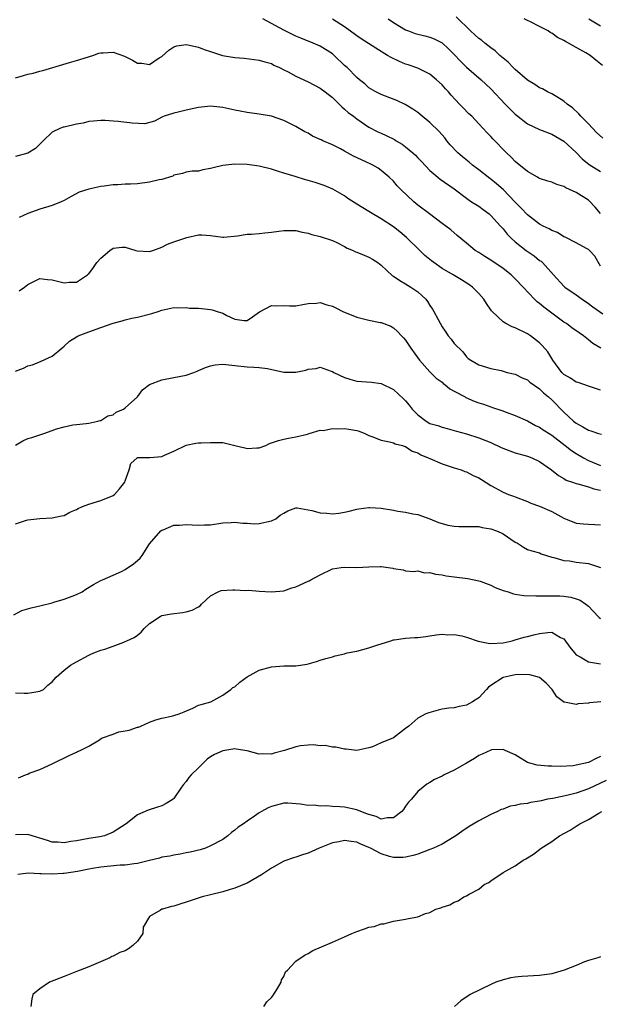
# Model space of a CAD drawing. Units: inches. Extents: x 2604000 to 2607000, y 1506000 to 1509000.
# Drawn here: x 2605352 to 2605447, y 1508433 to 1508595 of the extents above; entities that cross this region are included whole.
import ezdxf

# ---------------------------------------------------------------- set-up
doc = ezdxf.new("R2010")
doc.units = ezdxf.units.IN
doc.header["$MEASUREMENT"] = 0
doc.layers.add('LD26041506_2ft', color=71, linetype='Continuous')

msp = doc.modelspace()

# ---------------------------------------------------------------- linework, layer by layer
at = {"layer": 'LD26041506_2ft'}
for points, elevation in [([(2605447.4, 1508575.4), (2605446.36, 1508576.36), (2605445, 1508577.78), (2605443.75, 1508579), (2605443.42, 1508579.42), (2605442.37, 1508580.38), (2605441.52, 1508581), (2605441, 1508581.48), (2605439.83, 1508582.17), (2605439, 1508582.69), (2605438.32, 1508583), (2605437.48, 1508583.48), (2605437, 1508583.68), (2605436.22, 1508584.22), (2605435, 1508584.95), (2605433, 1508586.68), (2605432.67, 1508587), (2605431.86, 1508587.86), (2605431, 1508588.52), (2605430.75, 1508588.75), (2605430.45, 1508589), (2605429.73, 1508589.73), (2605429, 1508590.23), (2605428.03, 1508591), (2605427.48, 1508591.48), (2605427, 1508591.78), (2605426.37, 1508592.37), (2605425.67, 1508593), (2605423.31, 1508595.31)], 8258), ([(2605447, 1508554.44), (2605446.04, 1508556.04), (2605445.17, 1508557), (2605445, 1508557.14), (2605444.7, 1508557.3), (2605443, 1508558.27), (2605441.19, 1508559.19), (2605441, 1508559.25), (2605439.92, 1508559.92), (2605439, 1508560.26), (2605438.55, 1508560.55), (2605437.61, 1508561), (2605437, 1508561.32), (2605435, 1508562.82), (2605433.95, 1508563.95), (2605433, 1508564.91), (2605431, 1508567), (2605429.93, 1508567.93), (2605429, 1508568.68), (2605428.81, 1508568.81), (2605427, 1508570.23), (2605425.99, 1508571), (2605425.46, 1508571.46), (2605424.33, 1508572.33), (2605423.58, 1508573), (2605422.34, 1508574.34), (2605421.8, 1508575), (2605421.46, 1508575.46), (2605420.52, 1508576.52), (2605419, 1508578), (2605417.72, 1508579), (2605417, 1508579.61), (2605416.18, 1508580.18), (2605414.94, 1508580.94), (2605413.58, 1508581.58), (2605411.71, 1508582.29), (2605411, 1508582.58), (2605410.15, 1508583), (2605409, 1508583.68), (2605408.31, 1508584.31), (2605407.44, 1508585), (2605407, 1508585.37), (2605405.4, 1508587), (2605405, 1508587.36), (2605403.3, 1508589), (2605403, 1508589.26), (2605401, 1508590.52), (2605399.85, 1508591), (2605397.79, 1508591.79), (2605397, 1508592.13), (2605395, 1508593.12), (2605391.59, 1508595)], 8252), ([(2605447, 1508563.06), (2605446.12, 1508564.12), (2605445.14, 1508565.14), (2605445, 1508565.24), (2605443, 1508566.48), (2605441.93, 1508567), (2605441.29, 1508567.29), (2605441, 1508567.47), (2605439.81, 1508567.81), (2605439, 1508568.19), (2605438.36, 1508568.36), (2605437, 1508568.8), (2605436.88, 1508568.88), (2605436.65, 1508569), (2605435, 1508569.94), (2605433.34, 1508571.34), (2605433, 1508571.6), (2605432.32, 1508572.32), (2605431.55, 1508573), (2605429.31, 1508575.31), (2605429, 1508575.68), (2605428.34, 1508576.34), (2605427.75, 1508577), (2605427, 1508577.77), (2605425.85, 1508579), (2605425.41, 1508579.41), (2605424.42, 1508580.42), (2605423.88, 1508581), (2605422.48, 1508582.48), (2605422.04, 1508583), (2605421.53, 1508583.53), (2605421, 1508584.14), (2605420.09, 1508585), (2605419, 1508585.9), (2605417, 1508586.89), (2605415.44, 1508587.44), (2605415, 1508587.56), (2605413.98, 1508587.98), (2605412.62, 1508588.62), (2605412.06, 1508589), (2605410.15, 1508590.15), (2605407.73, 1508591.73), (2605407, 1508592.21), (2605406.55, 1508592.55), (2605405, 1508593.65), (2605403, 1508594.91)], 8254), ([(2605412.14, 1508595), (2605413, 1508594.41), (2605415, 1508593.19), (2605415.49, 1508593), (2605416.6, 1508592.6), (2605418.18, 1508592.18), (2605419, 1508591.99), (2605419.69, 1508591.69), (2605421, 1508591.03), (2605422.07, 1508590.07), (2605423, 1508589.12), (2605424.02, 1508588.02), (2605425, 1508587.05), (2605427.4, 1508585), (2605429, 1508583.51), (2605431.35, 1508581), (2605432.16, 1508580.16), (2605433, 1508579.33), (2605433.18, 1508579.18), (2605435, 1508577.76), (2605437, 1508576.82), (2605439, 1508576.07), (2605441, 1508574.91), (2605443, 1508573.04), (2605444.01, 1508572.01), (2605445.12, 1508571.12), (2605447, 1508569.93)], 8256), ([(2605447.31, 1508587.31), (2605446.2, 1508588.2), (2605445.28, 1508589), (2605444.61, 1508589.39), (2605443, 1508590.27), (2605441.75, 1508591), (2605441.25, 1508591.25), (2605441, 1508591.43), (2605439.92, 1508591.92), (2605439, 1508592.63), (2605438.75, 1508592.75), (2605438.38, 1508593), (2605437, 1508593.73), (2605435.51, 1508594.49), (2605435, 1508594.72), (2605434.49, 1508595)], 8260), ([(2605445.05, 1508595), (2605447, 1508593.85)], 8262), ([(2605351, 1508585.33), (2605352.31, 1508585.69), (2605353, 1508585.91), (2605353.91, 1508586.09), (2605355, 1508586.39), (2605355.5, 1508586.5), (2605359.83, 1508587.83), (2605361, 1508588.15), (2605363.7, 1508589), (2605364.66, 1508589.34), (2605365, 1508589.4), (2605365.4, 1508589.4), (2605367, 1508589.51), (2605368.87, 1508588.87), (2605370.21, 1508588.21), (2605371, 1508587.7), (2605371.7, 1508587.7), (2605373, 1508587.52), (2605374.57, 1508588.57), (2605375, 1508588.83), (2605376.17, 1508589.83), (2605377, 1508590.38), (2605377.45, 1508590.55), (2605379, 1508590.76), (2605379.27, 1508590.73), (2605381, 1508590.36), (2605381.96, 1508589.96), (2605383, 1508589.64), (2605384.98, 1508588.98), (2605387, 1508588.63), (2605388.51, 1508588.51), (2605391, 1508588.23), (2605391.92, 1508587.92), (2605393, 1508587.64), (2605393.41, 1508587.41), (2605394.31, 1508587), (2605395, 1508586.65), (2605395.72, 1508586.28), (2605397, 1508585.59), (2605399, 1508584.66), (2605401, 1508583.61), (2605401.81, 1508583), (2605403, 1508582.07), (2605404.12, 1508581), (2605404.54, 1508580.54), (2605405, 1508580.2), (2605405.61, 1508579.61), (2605406.47, 1508579), (2605407, 1508578.59), (2605409, 1508577.24), (2605410.46, 1508576.46), (2605411, 1508576.24), (2605411.84, 1508575.84), (2605413.18, 1508575.18), (2605413.45, 1508575), (2605414.42, 1508574.42), (2605415, 1508573.97), (2605416.2, 1508573), (2605416.62, 1508572.62), (2605417, 1508572.19), (2605417.6, 1508571.6), (2605419, 1508570.1), (2605420.31, 1508569), (2605420.7, 1508568.7), (2605423, 1508567.11), (2605425, 1508565.57), (2605425.83, 1508565), (2605427, 1508564.26), (2605427.74, 1508563.74), (2605428.71, 1508563), (2605429, 1508562.75), (2605430.6, 1508561), (2605430.78, 1508560.78), (2605431, 1508560.54), (2605431.67, 1508559.67), (2605432.35, 1508559), (2605433, 1508558.42), (2605434.79, 1508557), (2605436.1, 1508556.1), (2605437, 1508555.38), (2605437.23, 1508555.23), (2605437.48, 1508555), (2605439.26, 1508553), (2605441, 1508551.12), (2605441.14, 1508551), (2605443, 1508549.75), (2605443.99, 1508549), (2605445, 1508548.31), (2605445.75, 1508547.75), (2605446.81, 1508547), (2605447.4, 1508546.6)], 8250), ([(2605447.02, 1508541), (2605445.74, 1508541.74), (2605445, 1508542.37), (2605444.19, 1508543), (2605443.47, 1508543.47), (2605442.3, 1508544.3), (2605441.4, 1508545), (2605441, 1508545.26), (2605437.69, 1508547.69), (2605437, 1508548.31), (2605436.59, 1508548.59), (2605436.17, 1508549), (2605434.28, 1508551), (2605433, 1508552.33), (2605432.31, 1508553), (2605431, 1508554.03), (2605429, 1508555.42), (2605428, 1508556), (2605427, 1508556.65), (2605426.4, 1508557), (2605425, 1508558.22), (2605423.48, 1508559.48), (2605422.41, 1508560.41), (2605421.63, 1508561), (2605421, 1508561.44), (2605418.94, 1508563), (2605417, 1508564.44), (2605416.34, 1508565), (2605414.23, 1508567), (2605413.62, 1508567.62), (2605413, 1508568.35), (2605412.32, 1508569), (2605411, 1508570.12), (2605410.49, 1508570.49), (2605409.64, 1508571), (2605409.21, 1508571.21), (2605406.48, 1508572.48), (2605405, 1508573.31), (2605404.34, 1508573.66), (2605403, 1508574.32), (2605401.42, 1508575), (2605401.13, 1508575.13), (2605401, 1508575.21), (2605399.74, 1508575.74), (2605399, 1508576.22), (2605398.48, 1508576.48), (2605397, 1508577.35), (2605395, 1508578.33), (2605393, 1508579), (2605391.29, 1508579.29), (2605391, 1508579.36), (2605389, 1508579.6), (2605387.87, 1508579.87), (2605387, 1508580), (2605385, 1508580.47), (2605384.51, 1508580.51), (2605383, 1508580.68), (2605381, 1508580.44), (2605380.26, 1508580.26), (2605379, 1508580), (2605377.67, 1508579.67), (2605377, 1508579.53), (2605375.37, 1508579), (2605375.1, 1508578.9), (2605373.8, 1508578.2), (2605372.22, 1508577.78), (2605370.13, 1508577.87), (2605367.83, 1508578.17), (2605367, 1508578.18), (2605365.69, 1508578.31), (2605365, 1508578.29), (2605363.81, 1508578.19), (2605363, 1508578.16), (2605362.1, 1508577.9), (2605361, 1508577.74), (2605359, 1508577.24), (2605358.79, 1508577.21), (2605358.25, 1508577), (2605357, 1508576.41), (2605355.53, 1508575), (2605355, 1508574.43), (2605354.29, 1508573.71), (2605353, 1508572.97), (2605351, 1508572.42)], 8248), ([(2605447, 1508534.08), (2605446.33, 1508534.33), (2605445, 1508534.74), (2605443.34, 1508535.34), (2605443, 1508535.43), (2605442.06, 1508536.06), (2605441, 1508536.66), (2605440.65, 1508537), (2605439.17, 1508539), (2605439, 1508539.27), (2605438.36, 1508540.36), (2605437.44, 1508541.44), (2605437, 1508541.86), (2605435.51, 1508543), (2605435, 1508543.33), (2605433, 1508544.3), (2605432.49, 1508544.49), (2605431.48, 1508545), (2605431, 1508545.31), (2605429.23, 1508547), (2605429.12, 1508547.12), (2605428.28, 1508548.28), (2605427.83, 1508549), (2605427, 1508549.97), (2605425.99, 1508551), (2605425.41, 1508551.41), (2605424.18, 1508552.18), (2605422.84, 1508553), (2605421, 1508554.07), (2605419.66, 1508555), (2605419.28, 1508555.28), (2605418.18, 1508556.18), (2605417.36, 1508557), (2605415.15, 1508559.15), (2605414.05, 1508560.05), (2605413, 1508560.87), (2605411, 1508562.18), (2605409.23, 1508563.23), (2605409, 1508563.39), (2605407.97, 1508563.97), (2605407, 1508564.62), (2605406.38, 1508565), (2605405.54, 1508565.54), (2605405, 1508565.94), (2605403.07, 1508567.07), (2605401.67, 1508567.67), (2605400.16, 1508568.16), (2605399, 1508568.5), (2605398.59, 1508568.59), (2605396.86, 1508569.14), (2605395, 1508569.66), (2605393.98, 1508570.02), (2605393, 1508570.31), (2605391, 1508570.83), (2605389, 1508571.1), (2605387, 1508571.16), (2605385, 1508570.93), (2605383.44, 1508570.56), (2605383, 1508570.43), (2605381.76, 1508570.24), (2605381, 1508570.03), (2605380.01, 1508569.99), (2605379, 1508569.86), (2605378.37, 1508569.63), (2605377, 1508569.35), (2605376.8, 1508569.2), (2605375, 1508568.64), (2605374.59, 1508568.59), (2605373, 1508568.18), (2605371, 1508567.94), (2605369.86, 1508567.86), (2605369, 1508567.87), (2605367.78, 1508567.78), (2605367, 1508567.78), (2605365.54, 1508567.54), (2605365, 1508567.51), (2605363, 1508567.03), (2605361.46, 1508566.54), (2605360.13, 1508565.87), (2605359, 1508565.22), (2605358.51, 1508565), (2605357, 1508564.39), (2605355, 1508563.8), (2605353, 1508563.09), (2605351.59, 1508562.41)], 8246), ([(2605351.6, 1508550.4), (2605352.47, 1508551), (2605353, 1508551.44), (2605353.79, 1508551.79), (2605355, 1508552.38), (2605356.22, 1508552.22), (2605357, 1508552.19), (2605359, 1508551.7), (2605359.8, 1508551.8), (2605361, 1508551.8), (2605362.81, 1508553), (2605362.91, 1508553.09), (2605363, 1508553.17), (2605363.79, 1508554.21), (2605364.36, 1508555), (2605365, 1508555.76), (2605366.47, 1508557), (2605367, 1508557.4), (2605368.47, 1508557.53), (2605369, 1508557.55), (2605370.72, 1508557), (2605370.94, 1508556.94), (2605373, 1508556.85), (2605373.51, 1508557), (2605375, 1508557.56), (2605375.95, 1508558.05), (2605377, 1508558.42), (2605379.1, 1508559.1), (2605381, 1508559.55), (2605381.55, 1508559.55), (2605383, 1508559.47), (2605385, 1508559.18), (2605385.18, 1508559.18), (2605387.4, 1508559.4), (2605389, 1508559.68), (2605389.7, 1508559.7), (2605391, 1508559.79), (2605391.9, 1508559.9), (2605393, 1508559.98), (2605394.18, 1508560.18), (2605395, 1508560.29), (2605396.26, 1508560.26), (2605397, 1508560.26), (2605398.02, 1508560.02), (2605399, 1508559.82), (2605399.64, 1508559.64), (2605401, 1508559.3), (2605403, 1508558.61), (2605403.73, 1508558.28), (2605405, 1508557.64), (2605405.4, 1508557.4), (2605406.43, 1508557), (2605406.8, 1508556.8), (2605407, 1508556.74), (2605408.21, 1508556.21), (2605409, 1508555.92), (2605409.59, 1508555.59), (2605410.46, 1508555), (2605411, 1508554.6), (2605412.87, 1508552.86), (2605413, 1508552.8), (2605414.06, 1508552.06), (2605415, 1508551.55), (2605415.88, 1508551), (2605417, 1508550.21), (2605418.31, 1508549), (2605418.61, 1508548.61), (2605419, 1508547.96), (2605419.4, 1508547.4), (2605419.63, 1508547), (2605420.33, 1508545.67), (2605421, 1508544.45), (2605421.59, 1508543.59), (2605422.02, 1508543), (2605422.46, 1508542.46), (2605423, 1508541.74), (2605424.39, 1508540.39), (2605425, 1508539.54), (2605425.29, 1508539.29), (2605425.73, 1508539), (2605427, 1508538.23), (2605429, 1508537.65), (2605430.7, 1508537.3), (2605431.69, 1508537), (2605433, 1508536.69), (2605434.12, 1508536.12), (2605435, 1508535.78), (2605435.4, 1508535.4), (2605437, 1508534.32), (2605437.65, 1508533.65), (2605438.47, 1508533), (2605439, 1508532.53), (2605441, 1508530.5), (2605442.58, 1508529), (2605443, 1508528.66), (2605444.1, 1508528.1), (2605445, 1508527.52), (2605445.42, 1508527.42), (2605446.64, 1508527), (2605447.15, 1508526.85)], 8244), ([(2605351, 1508537.2), (2605352.32, 1508537.68), (2605353, 1508538.08), (2605353.76, 1508538.24), (2605355.18, 1508538.82), (2605357, 1508539.67), (2605358.62, 1508541), (2605359, 1508541.29), (2605359.85, 1508542.15), (2605361, 1508542.85), (2605361.09, 1508542.91), (2605361.27, 1508543), (2605363, 1508543.67), (2605365, 1508544.35), (2605367, 1508545.06), (2605368.52, 1508545.47), (2605369, 1508545.65), (2605370.11, 1508545.89), (2605371, 1508546.04), (2605373.36, 1508546.65), (2605374.39, 1508547), (2605375, 1508547.23), (2605377, 1508547.63), (2605377.6, 1508547.6), (2605379, 1508547.63), (2605379.54, 1508547.54), (2605381, 1508547.52), (2605383, 1508547.3), (2605383.29, 1508547.29), (2605384.11, 1508547), (2605385, 1508546.73), (2605385.66, 1508546.34), (2605387, 1508545.75), (2605388.51, 1508545.49), (2605389, 1508545.51), (2605389.91, 1508546.09), (2605391.06, 1508546.94), (2605393, 1508547.99), (2605393.9, 1508547.9), (2605395, 1508547.97), (2605395.94, 1508547.94), (2605397, 1508547.93), (2605398.14, 1508548.14), (2605399, 1508548.33), (2605400.38, 1508548.38), (2605401, 1508548.46), (2605402.08, 1508548.08), (2605403, 1508547.87), (2605403.57, 1508547.57), (2605404.73, 1508547), (2605407, 1508546.06), (2605409, 1508545.55), (2605410.81, 1508545.19), (2605411, 1508545.17), (2605412.57, 1508544.57), (2605413, 1508544.31), (2605413.7, 1508543.7), (2605414.32, 1508543), (2605414.66, 1508542.66), (2605415, 1508542.28), (2605415.86, 1508541), (2605417.3, 1508539), (2605419, 1508537.1), (2605420.05, 1508536.05), (2605421, 1508535.39), (2605421.2, 1508535.2), (2605421.47, 1508535), (2605422.29, 1508534.29), (2605423, 1508533.95), (2605424.76, 1508533), (2605424.91, 1508532.91), (2605426.27, 1508532.27), (2605427, 1508532), (2605427.77, 1508531.77), (2605429, 1508531.34), (2605429.27, 1508531.27), (2605430.78, 1508530.78), (2605431.53, 1508530.47), (2605433, 1508529.92), (2605435, 1508529.05), (2605436.32, 1508528.32), (2605437, 1508528.05), (2605437.61, 1508527.61), (2605438.82, 1508526.82), (2605439, 1508526.72), (2605441.21, 1508525), (2605442.21, 1508524.21), (2605443, 1508523.7), (2605444.2, 1508523), (2605445, 1508522.58), (2605447, 1508521.76)], 8242), ([(2605351, 1508525.08), (2605352.2, 1508525.8), (2605353, 1508526.14), (2605353.66, 1508526.34), (2605355, 1508526.79), (2605355.17, 1508526.83), (2605355.62, 1508527), (2605357, 1508527.45), (2605357.73, 1508527.73), (2605359, 1508528.09), (2605360.4, 1508528.39), (2605361, 1508528.48), (2605362.61, 1508528.61), (2605363, 1508528.67), (2605364.53, 1508529), (2605364.89, 1508529.11), (2605365, 1508529.12), (2605366.12, 1508529.88), (2605367, 1508530.07), (2605367.53, 1508530.47), (2605368.72, 1508531), (2605369, 1508531.2), (2605371.01, 1508533), (2605371.83, 1508534.17), (2605373, 1508535.03), (2605375, 1508535.78), (2605377, 1508536.16), (2605379, 1508536.57), (2605380.26, 1508537), (2605380.78, 1508537.22), (2605381, 1508537.3), (2605382.17, 1508537.83), (2605383, 1508538.1), (2605383.76, 1508538.24), (2605385, 1508538.35), (2605387, 1508538.11), (2605389, 1508537.9), (2605390.11, 1508537.89), (2605391, 1508537.82), (2605392.35, 1508537.65), (2605395, 1508537.05), (2605397, 1508537.02), (2605398.62, 1508537.38), (2605399, 1508537.53), (2605400.33, 1508537.67), (2605401, 1508537.87), (2605402.77, 1508537.23), (2605403, 1508537.17), (2605403.25, 1508537), (2605405, 1508536.16), (2605405.88, 1508535.88), (2605407, 1508535.57), (2605409.39, 1508535.39), (2605411, 1508535.19), (2605413, 1508534.21), (2605414.66, 1508532.66), (2605415, 1508532.32), (2605415.62, 1508531.61), (2605416.06, 1508531), (2605417, 1508530.07), (2605418.36, 1508529), (2605419, 1508528.65), (2605420.28, 1508528.28), (2605421, 1508528), (2605421.81, 1508527.81), (2605423.36, 1508527.36), (2605425, 1508526.92), (2605427, 1508526.29), (2605429, 1508525.5), (2605430.7, 1508524.7), (2605432.12, 1508524.12), (2605433, 1508523.83), (2605435, 1508523.27), (2605435.7, 1508523), (2605437, 1508522.39), (2605438.94, 1508521), (2605440.08, 1508520.08), (2605441, 1508519.58), (2605441.35, 1508519.35), (2605442.42, 1508519), (2605443, 1508518.79), (2605443.26, 1508518.74), (2605445, 1508518.22), (2605445.89, 1508517.89), (2605447, 1508517.69)], 8240), ([(2605351, 1508512.18), (2605352.79, 1508512.79), (2605353, 1508512.85), (2605354.51, 1508513), (2605355, 1508513.07), (2605357, 1508513.13), (2605358.53, 1508513.47), (2605359, 1508513.55), (2605359.92, 1508514.08), (2605361, 1508514.5), (2605361.29, 1508514.71), (2605361.96, 1508515), (2605363, 1508515.38), (2605365, 1508515.99), (2605367, 1508516.8), (2605367.24, 1508517), (2605368.07, 1508517.93), (2605368.93, 1508519), (2605369, 1508519.23), (2605369.64, 1508521), (2605369.93, 1508522.07), (2605370.94, 1508523), (2605371, 1508523.03), (2605373.05, 1508523.05), (2605375, 1508523.24), (2605375.43, 1508523.43), (2605377, 1508524.07), (2605379, 1508525.09), (2605380.6, 1508525.4), (2605381, 1508525.45), (2605381.44, 1508525.44), (2605383, 1508525.52), (2605384.5, 1508525.5), (2605385, 1508525.51), (2605387, 1508525.04), (2605388.63, 1508524.63), (2605389, 1508524.5), (2605390.61, 1508524.61), (2605391, 1508524.65), (2605392.07, 1508525), (2605392.68, 1508525.32), (2605394.15, 1508525.85), (2605395, 1508526.07), (2605395.78, 1508526.22), (2605397, 1508526.42), (2605398.9, 1508526.9), (2605399.18, 1508527), (2605401, 1508527.51), (2605401.5, 1508527.5), (2605403, 1508527.78), (2605403.76, 1508527.76), (2605405, 1508527.81), (2605405.71, 1508527.71), (2605407, 1508527.49), (2605407.37, 1508527.37), (2605408.32, 1508527), (2605409, 1508526.68), (2605409.48, 1508526.52), (2605411, 1508525.89), (2605412.36, 1508525.64), (2605413, 1508525.45), (2605413.29, 1508525.29), (2605414.52, 1508525), (2605414.87, 1508524.87), (2605415, 1508524.85), (2605416.1, 1508524.11), (2605417, 1508523.81), (2605417.49, 1508523.49), (2605418.73, 1508523), (2605419, 1508522.87), (2605421, 1508522), (2605422.47, 1508521.53), (2605423, 1508521.34), (2605424.14, 1508521), (2605424.75, 1508520.75), (2605425, 1508520.69), (2605426.12, 1508520.12), (2605427, 1508519.74), (2605427.46, 1508519.46), (2605429, 1508518.43), (2605431, 1508517.34), (2605431.87, 1508517), (2605432.71, 1508516.71), (2605433, 1508516.58), (2605435, 1508515.82), (2605435.54, 1508515.54), (2605437, 1508515.06), (2605439, 1508514.21), (2605441, 1508513.12), (2605443, 1508512.29), (2605444.19, 1508512.19), (2605445, 1508512.1), (2605446.06, 1508512.06), (2605447, 1508512)], 8238), ([(2605350.73, 1508497.27), (2605352.02, 1508497.98), (2605353.58, 1508498.42), (2605355, 1508498.72), (2605355.21, 1508498.79), (2605357, 1508499.24), (2605357.3, 1508499.3), (2605359, 1508499.84), (2605360.29, 1508500.29), (2605361, 1508500.57), (2605361.95, 1508501), (2605362.56, 1508501.44), (2605363.78, 1508502.22), (2605365, 1508502.87), (2605365.27, 1508503), (2605367, 1508503.73), (2605368.36, 1508504.36), (2605369, 1508504.68), (2605370.38, 1508505.62), (2605371, 1508506.18), (2605371.45, 1508506.55), (2605371.79, 1508507), (2605373, 1508508.88), (2605374.86, 1508511), (2605375, 1508511.14), (2605375.2, 1508511.2), (2605377, 1508511.94), (2605377.93, 1508511.93), (2605379, 1508512.05), (2605380, 1508512), (2605381, 1508511.97), (2605382.02, 1508512.02), (2605383, 1508512.01), (2605385, 1508512.31), (2605386.4, 1508512.4), (2605387, 1508512.47), (2605388.29, 1508512.29), (2605389, 1508512.28), (2605390.19, 1508512.19), (2605391, 1508512.21), (2605393, 1508512.66), (2605393.7, 1508513), (2605394.43, 1508513.57), (2605395, 1508513.93), (2605395.69, 1508514.31), (2605397, 1508514.77), (2605397.23, 1508514.77), (2605399, 1508514.49), (2605399.63, 1508514.37), (2605401, 1508513.97), (2605402.1, 1508513.9), (2605403, 1508513.81), (2605404.07, 1508513.93), (2605405, 1508514.09), (2605405.75, 1508514.25), (2605407, 1508514.59), (2605407.35, 1508514.65), (2605409, 1508514.86), (2605409.14, 1508514.86), (2605411, 1508514.73), (2605413, 1508514.42), (2605413.73, 1508514.27), (2605415, 1508514.09), (2605416.18, 1508513.82), (2605417, 1508513.68), (2605419, 1508513), (2605420.4, 1508512.4), (2605421, 1508512.21), (2605421.95, 1508511.95), (2605423, 1508511.78), (2605423.76, 1508511.76), (2605427, 1508511.72), (2605427.58, 1508511.58), (2605429, 1508511.36), (2605429.95, 1508511), (2605430.68, 1508510.68), (2605431, 1508510.51), (2605433, 1508509.19), (2605433.39, 1508509), (2605434.34, 1508508.34), (2605435, 1508507.98), (2605435.72, 1508507.72), (2605437, 1508507.39), (2605437.26, 1508507.26), (2605439, 1508506.7), (2605439.36, 1508506.64), (2605441, 1508506.14), (2605441.91, 1508506.09), (2605443, 1508505.91), (2605445, 1508505.66), (2605447, 1508505.03)], 8236), ([(2605351, 1508484.46), (2605352.4, 1508484.4), (2605353, 1508484.4), (2605354.65, 1508484.65), (2605355, 1508484.74), (2605355.6, 1508485), (2605356.28, 1508485.72), (2605357, 1508486.27), (2605357.69, 1508487), (2605359, 1508488.15), (2605360, 1508489), (2605361, 1508489.56), (2605363, 1508490.63), (2605363.27, 1508490.73), (2605363.82, 1508491), (2605365, 1508491.45), (2605365.64, 1508491.64), (2605367, 1508492.1), (2605368.78, 1508492.78), (2605369, 1508492.85), (2605369.27, 1508493), (2605370.49, 1508493.51), (2605371, 1508493.94), (2605371.62, 1508494.38), (2605372.09, 1508495), (2605373, 1508495.85), (2605374.72, 1508497), (2605374.9, 1508497.1), (2605375, 1508497.15), (2605376.57, 1508497.43), (2605378.37, 1508497.63), (2605379, 1508497.73), (2605379.98, 1508498.02), (2605381, 1508498.56), (2605381.27, 1508498.73), (2605381.52, 1508499), (2605383, 1508500.37), (2605384.23, 1508501), (2605384.76, 1508501.24), (2605386.63, 1508501.37), (2605387, 1508501.36), (2605388.74, 1508501.26), (2605389.29, 1508501.29), (2605391, 1508501.14), (2605392.98, 1508501.02), (2605395, 1508501.21), (2605396.34, 1508501.66), (2605397, 1508501.86), (2605399, 1508502.76), (2605399.18, 1508502.82), (2605399.47, 1508503), (2605401, 1508503.83), (2605403, 1508504.79), (2605404.46, 1508505), (2605404.95, 1508505.05), (2605407, 1508505.01), (2605409, 1508505.14), (2605410.85, 1508505.15), (2605411, 1508505.2), (2605412.9, 1508504.9), (2605413, 1508504.83), (2605414.61, 1508504.61), (2605415, 1508504.47), (2605416.36, 1508504.36), (2605417, 1508504.47), (2605418.12, 1508504.12), (2605419, 1508504.2), (2605419.9, 1508503.9), (2605421, 1508503.81), (2605421.67, 1508503.67), (2605423, 1508503.49), (2605425.22, 1508503.22), (2605427, 1508502.84), (2605427.24, 1508502.76), (2605429, 1508502.12), (2605429.72, 1508501.72), (2605431, 1508501.26), (2605431.82, 1508501), (2605432.69, 1508500.69), (2605433, 1508500.64), (2605434.43, 1508500.43), (2605436.36, 1508500.36), (2605437, 1508500.39), (2605438.36, 1508500.36), (2605439, 1508500.39), (2605440.34, 1508500.34), (2605441, 1508500.29), (2605442.15, 1508500.15), (2605443, 1508499.88), (2605443.65, 1508499.65), (2605444.59, 1508499), (2605445, 1508498.65), (2605446.62, 1508497), (2605446.79, 1508496.79), (2605447, 1508496.62)], 8234), ([(2605351.47, 1508470.53), (2605352.62, 1508471), (2605353, 1508471.14), (2605353.26, 1508471.26), (2605355, 1508471.87), (2605357, 1508472.8), (2605359.82, 1508474.18), (2605361, 1508474.7), (2605361.19, 1508474.81), (2605361.59, 1508475), (2605363, 1508475.73), (2605364.76, 1508476.76), (2605365.11, 1508477), (2605367, 1508477.7), (2605367.96, 1508478.04), (2605369, 1508478.23), (2605369.66, 1508478.34), (2605371, 1508478.81), (2605371.19, 1508478.81), (2605371.57, 1508479), (2605373, 1508479.64), (2605374.01, 1508480.01), (2605375, 1508480.3), (2605376.61, 1508480.61), (2605377, 1508480.72), (2605377.85, 1508481), (2605378.68, 1508481.32), (2605380.07, 1508481.93), (2605381, 1508482.41), (2605381.44, 1508482.56), (2605383.02, 1508483), (2605385, 1508484.1), (2605386.32, 1508485), (2605386.67, 1508485.33), (2605387, 1508485.46), (2605387.8, 1508486.2), (2605389, 1508487.07), (2605391, 1508488.17), (2605393, 1508488.74), (2605395, 1508488.87), (2605397, 1508488.89), (2605398.84, 1508489.16), (2605400.4, 1508489.6), (2605401, 1508489.83), (2605401.9, 1508490.1), (2605403, 1508490.38), (2605403.45, 1508490.55), (2605405, 1508490.86), (2605405.1, 1508490.9), (2605405.44, 1508491), (2605407, 1508491.31), (2605409, 1508491.84), (2605410.27, 1508492.27), (2605412.61, 1508493), (2605413, 1508493.14), (2605413.15, 1508493.15), (2605415, 1508493.43), (2605416.5, 1508493.51), (2605417, 1508493.51), (2605418.32, 1508493.68), (2605419, 1508493.79), (2605420.02, 1508493.98), (2605421, 1508494.09), (2605421.96, 1508493.96), (2605423, 1508494.01), (2605424.22, 1508493.78), (2605425, 1508493.57), (2605426.92, 1508492.92), (2605428.58, 1508492.58), (2605429, 1508492.55), (2605431, 1508492.68), (2605432.52, 1508493), (2605433, 1508493.13), (2605434.44, 1508493.56), (2605435, 1508493.67), (2605436.05, 1508493.95), (2605437, 1508494.19), (2605438.36, 1508494.36), (2605439, 1508494.39), (2605440.45, 1508493.55), (2605441, 1508493.3), (2605441.97, 1508491.97), (2605442.72, 1508491), (2605443, 1508490.7), (2605443.63, 1508490.37), (2605445, 1508489.56), (2605447, 1508489.21)], 8232), ([(2605447.03, 1508482.97), (2605445.17, 1508482.83), (2605445, 1508482.77), (2605443.33, 1508482.67), (2605443, 1508482.52), (2605441.06, 1508482.94), (2605441, 1508482.93), (2605440.94, 1508483), (2605439.81, 1508483.81), (2605439.06, 1508485), (2605438.05, 1508486.05), (2605437, 1508486.98), (2605435.42, 1508487.42), (2605433.44, 1508487.44), (2605433, 1508487.39), (2605431, 1508486.98), (2605429, 1508485.66), (2605428.62, 1508485.38), (2605428.28, 1508485), (2605427, 1508483.66), (2605425.97, 1508483), (2605425, 1508482.43), (2605423.79, 1508482.21), (2605423, 1508482), (2605422.08, 1508481.92), (2605421, 1508481.76), (2605420.36, 1508481.64), (2605418.8, 1508481.2), (2605418.35, 1508481), (2605417, 1508480.28), (2605415.55, 1508479), (2605415, 1508478.58), (2605413, 1508477.1), (2605411, 1508476.23), (2605409.6, 1508475.6), (2605409, 1508475.43), (2605407, 1508475.02), (2605405.24, 1508475.24), (2605405, 1508475.24), (2605403.55, 1508475.55), (2605403, 1508475.54), (2605401.8, 1508475.8), (2605401, 1508475.79), (2605399.92, 1508475.92), (2605399, 1508475.88), (2605397.74, 1508475.74), (2605397, 1508475.61), (2605395.15, 1508475), (2605393.43, 1508474.57), (2605393, 1508474.41), (2605391.55, 1508474.45), (2605391, 1508474.4), (2605389, 1508474.94), (2605387.23, 1508475.23), (2605387, 1508475.25), (2605385, 1508474.97), (2605383.65, 1508474.35), (2605383, 1508473.95), (2605382.44, 1508473.56), (2605381.87, 1508473), (2605381, 1508472.18), (2605379.83, 1508471), (2605379.45, 1508470.55), (2605379, 1508469.92), (2605378.57, 1508469.43), (2605378.24, 1508469), (2605377, 1508467.14), (2605376.84, 1508467), (2605375.71, 1508466.29), (2605375, 1508465.94), (2605374.27, 1508465.73), (2605372.76, 1508465.24), (2605371, 1508464.43), (2605369.16, 1508463), (2605367, 1508461.59), (2605365.61, 1508461), (2605364.82, 1508460.82), (2605363, 1508460.56), (2605361, 1508460.2), (2605360.07, 1508460.07), (2605359, 1508459.88), (2605357.96, 1508459.96), (2605357, 1508459.99), (2605356.22, 1508460.22), (2605353, 1508461.25), (2605351, 1508461.16)], 8230), ([(2605447, 1508473.99), (2605446.3, 1508473.7), (2605445, 1508473.05), (2605443, 1508472.57), (2605442.51, 1508472.51), (2605440.4, 1508472.4), (2605439, 1508472.45), (2605438.43, 1508472.43), (2605436.6, 1508472.6), (2605435, 1508473.05), (2605433, 1508474.27), (2605431.36, 1508475), (2605431.13, 1508475.13), (2605431, 1508475.17), (2605429.09, 1508475.09), (2605429, 1508475.08), (2605427.59, 1508474.41), (2605427, 1508474.17), (2605426.29, 1508473.71), (2605425, 1508472.93), (2605423, 1508471.77), (2605421.34, 1508471), (2605421, 1508470.81), (2605419.77, 1508470.23), (2605419, 1508469.74), (2605418.52, 1508469.48), (2605417.89, 1508469), (2605417, 1508468.27), (2605415.96, 1508467), (2605415.49, 1508466.51), (2605415, 1508465.86), (2605414.65, 1508465.35), (2605414.38, 1508465), (2605413, 1508463.98), (2605411.98, 1508463.97), (2605411, 1508463.76), (2605410.17, 1508464.17), (2605409, 1508464.48), (2605408.64, 1508464.64), (2605407.66, 1508465), (2605407, 1508465.27), (2605405, 1508465.68), (2605404.24, 1508465.76), (2605403, 1508465.79), (2605402.1, 1508465.9), (2605401, 1508465.85), (2605399.99, 1508466.01), (2605399, 1508465.98), (2605397.78, 1508466.22), (2605395.66, 1508466.34), (2605395, 1508466.36), (2605393, 1508465.82), (2605392.43, 1508465.57), (2605391.38, 1508465), (2605391, 1508464.78), (2605390.23, 1508464.23), (2605389, 1508463.42), (2605388.41, 1508463), (2605387.55, 1508462.45), (2605387, 1508461.92), (2605386.46, 1508461.54), (2605385.86, 1508461), (2605385, 1508460.43), (2605383, 1508459.35), (2605382.15, 1508459), (2605381.27, 1508458.73), (2605379.68, 1508458.32), (2605379, 1508458.2), (2605378.01, 1508457.99), (2605377, 1508457.85), (2605376.31, 1508457.69), (2605375, 1508457.5), (2605374.63, 1508457.37), (2605372.98, 1508456.98), (2605371, 1508456.45), (2605370.44, 1508456.44), (2605369, 1508456.17), (2605368.17, 1508456.17), (2605365, 1508455.88), (2605363.64, 1508455.64), (2605363, 1508455.54), (2605361.18, 1508455.18), (2605359, 1508454.84), (2605358.82, 1508454.83), (2605357, 1508454.73), (2605355.2, 1508454.8), (2605355, 1508454.79), (2605353.14, 1508454.86), (2605351.36, 1508454.64)], 8228), ([(2605447.9, 1508470.1), (2605445, 1508468.73), (2605443, 1508468.01), (2605441.67, 1508467.67), (2605439.15, 1508467.15), (2605438.32, 1508467), (2605437.23, 1508466.77), (2605437, 1508466.71), (2605435.53, 1508466.47), (2605435, 1508466.32), (2605433.8, 1508466.2), (2605433, 1508465.96), (2605432.15, 1508465.85), (2605431, 1508465.39), (2605430.7, 1508465.3), (2605430.09, 1508465), (2605429, 1508464.5), (2605427, 1508463.48), (2605425.44, 1508462.56), (2605424.26, 1508461.74), (2605423.26, 1508461), (2605423, 1508460.83), (2605421, 1508459.64), (2605419.6, 1508459), (2605419, 1508458.76), (2605417, 1508458.01), (2605416.24, 1508457.76), (2605415, 1508457.48), (2605414.57, 1508457.43), (2605413, 1508457.46), (2605412.37, 1508457.63), (2605411, 1508458.04), (2605409.24, 1508459), (2605409, 1508459.11), (2605407.66, 1508459.66), (2605407, 1508459.99), (2605406.07, 1508460.07), (2605405, 1508460.26), (2605404.04, 1508460.04), (2605403, 1508459.86), (2605400.85, 1508459), (2605399, 1508458.17), (2605398.1, 1508457.9), (2605397, 1508457.52), (2605396.59, 1508457.41), (2605395, 1508456.83), (2605393, 1508455.72), (2605391.37, 1508454.63), (2605389, 1508453.27), (2605388.82, 1508453.18), (2605387, 1508452.43), (2605386.2, 1508452.2), (2605385, 1508451.84), (2605383, 1508451.35), (2605381.64, 1508451), (2605379.64, 1508450.36), (2605379, 1508450.11), (2605378.14, 1508449.86), (2605377, 1508449.45), (2605376.6, 1508449.4), (2605375.12, 1508449), (2605375, 1508448.96), (2605374.8, 1508448.8), (2605373, 1508447.79), (2605371.97, 1508446.03), (2605371.87, 1508445), (2605371, 1508443.71), (2605370.26, 1508443), (2605369.51, 1508442.49), (2605369, 1508442.17), (2605368.12, 1508441.88), (2605367, 1508441.26), (2605366.8, 1508441.2), (2605366.46, 1508441), (2605363, 1508439.54), (2605361.59, 1508439), (2605361.19, 1508438.81), (2605359, 1508437.91), (2605356.57, 1508437), (2605355, 1508435.91), (2605353.85, 1508435), (2605353.7, 1508434.3), (2605353.53, 1508433)], 8226), ([(2605391.74, 1508433), (2605392.24, 1508433.76), (2605393, 1508434.51), (2605393.21, 1508434.79), (2605393.98, 1508435.98), (2605394.58, 1508437), (2605394.63, 1508437.37), (2605395, 1508437.93), (2605395.3, 1508438.7), (2605395.62, 1508439), (2605397, 1508440.45), (2605398.52, 1508441.48), (2605399, 1508441.71), (2605399.79, 1508442.21), (2605401.19, 1508442.81), (2605403, 1508443.55), (2605405, 1508444.42), (2605406.21, 1508445), (2605407, 1508445.32), (2605408.27, 1508445.73), (2605409, 1508446.01), (2605409.84, 1508446.16), (2605411, 1508446.55), (2605411.45, 1508446.55), (2605413, 1508446.99), (2605415, 1508447.32), (2605415.47, 1508447.47), (2605417, 1508447.7), (2605418.26, 1508448.26), (2605419, 1508448.43), (2605419.97, 1508449), (2605420.79, 1508449.21), (2605421, 1508449.33), (2605422.29, 1508449.71), (2605423, 1508450.13), (2605423.66, 1508450.34), (2605424.56, 1508451), (2605425, 1508451.17), (2605425.46, 1508451.46), (2605427, 1508452.26), (2605427.92, 1508453), (2605428.64, 1508453.36), (2605429, 1508453.63), (2605431.01, 1508455), (2605433, 1508456.1), (2605434.3, 1508457), (2605434.76, 1508457.24), (2605435, 1508457.42), (2605436, 1508458), (2605437.24, 1508459), (2605439, 1508460.07), (2605440.28, 1508461), (2605442.04, 1508461.96), (2605443, 1508462.61), (2605443.25, 1508462.75), (2605443.58, 1508463), (2605445, 1508463.67), (2605446.74, 1508464.74), (2605447.19, 1508465)], 8224), ([(2605447, 1508441.15), (2605446.9, 1508441.1), (2605446.56, 1508441), (2605445, 1508440.58), (2605444.35, 1508440.35), (2605443, 1508439.75), (2605441.04, 1508438.96), (2605439, 1508438.39), (2605437, 1508438.1), (2605434.06, 1508437.94), (2605433, 1508437.82), (2605432.29, 1508437.71), (2605431, 1508437.41), (2605429.82, 1508437), (2605429, 1508436.65), (2605425.63, 1508435), (2605424.06, 1508433.94), (2605423.01, 1508433)], 8222)]:
    msp.add_lwpolyline(points, dxfattribs=dict(at, elevation=elevation))

doc.saveas('drawing.dxf')
